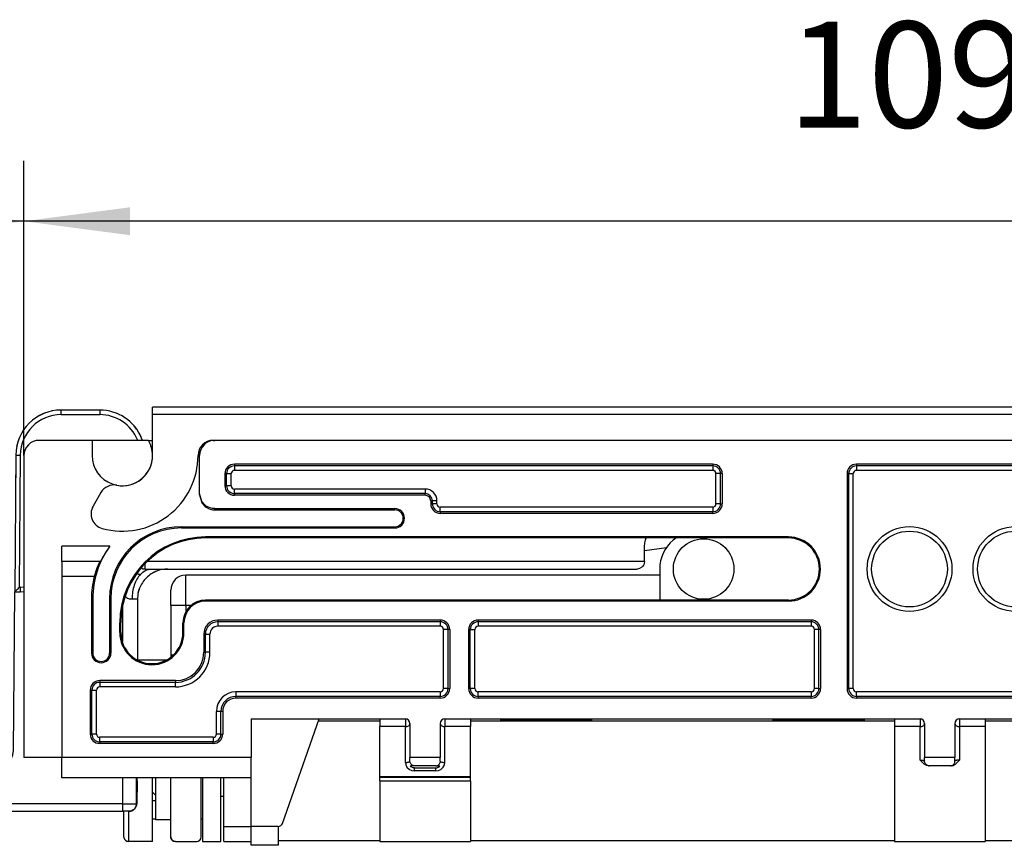
# Model space of a CAD drawing. Units: millimetres. Extents: x 0 to 584, y -1 to 409.
# Drawn here: x 519 to 552, y 77 to 104 of the extents above; entities that cross this region are included whole.
import ezdxf

# ---------------------------------------------------------------- set-up
doc = ezdxf.new("R2010")
doc.units = ezdxf.units.MM
doc.layers.add('1', color=7, linetype='Continuous')
doc.styles.add('CONVERTER_11', font='txt.shx', dxfattribs={"width": 0.9})
doc.dimstyles.new('ME10_DIM_17', dxfattribs={"dimtxt": 7, "dimasz": 7, "dimexe": 4, "dimexo": 0, "dimgap": 4, "dimtad": 1, "dimdec": 0, "dimdsep": 46, "dimtxsty": 'CONVERTER_11', "dimsah": 1, "dimcen": 0.09, "dimclrd": 3, "dimclre": 3, "dimclrt": 4, "dimadec": 0, "dimazin": 0, "dimtfac": 1, "dimtdec": 4, "dimtix": 1, "dimtmove": 0, "dimatfit": 3, "dimfxl": 0, "dimtolj": 1, "dimtzin": 0, "dimarcsym": 0})
doc.dimstyles.new('ME10_DIM_18', dxfattribs={"dimtxt": 7, "dimasz": 7, "dimexe": 4, "dimexo": 0, "dimgap": 4, "dimtad": 1, "dimdec": 0, "dimdsep": 46, "dimtxsty": 'CONVERTER_11', "dimsah": 1, "dimcen": 0.09, "dimclrd": 3, "dimclre": 3, "dimclrt": 4, "dimadec": 0, "dimazin": 0, "dimtfac": 1, "dimtdec": 4, "dimtix": 1, "dimtmove": 0, "dimatfit": 3, "dimfxl": 0, "dimtolj": 1, "dimtzin": 0, "dimarcsym": 0})

# ---------------------------------------------------------------- blocks, each defined once
blk = doc.blocks.new('10422-6-0856_Riegel__59', base_point=(1032.405, 155.293))
at = {"color": 2, "linetype": 'Continuous'}
for p, q in [((1040.913, 181.493), (1040.913, 181.793)), ((1040.913, 181.493), (1043.455, 181.493)), ((1043.455, 181.793), (1043.455, 181.493)), ((1045.96, 179.793), (1045.95, 179.826)), ((1037.913, 178.816), (1038.213, 178.814)), ((1038.213, 178.814), (1038.146, 170.093)), ((1079.455, 171.791), (1046.599, 171.789)), ((1046.164, 170.962), (1046.314, 171.095)), ((1046.314, 171.095), (1046.388, 171.147)), ((1046.388, 171.147), (1046.491, 171.204)), ((1046.455, 171.293), (1046.455, 171.635)), ((1046.491, 171.204), (1046.554, 171.232)), ((1046.554, 171.232), (1046.648, 171.263)), ((1046.648, 171.263), (1046.677, 171.271)), ((1045.906, 170.993), (1045.981, 170.967)), ((1045.981, 170.967), (1046.03, 170.957)), ((1046.03, 170.957), (1046.105, 170.948)), ((1046.105, 170.948), (1046.149, 170.946)), ((1046.149, 170.946), (1046.164, 170.962)), ((1038.21, 170.093), (1038.146, 170.093)), ((1038.21, 170.093), (1038.455, 170.112)), ((1038.21, 170.093), (1038.21, 169.793)), ((1045.207, 169.424), (1045.141, 169.507)), ((1045.297, 169.355), (1045.207, 169.424)), ((1045.319, 169.343), (1045.297, 169.355)), ((1045.371, 169.321), (1045.319, 169.343)), ((1045.429, 169.309), (1045.371, 169.321)), ((1045.455, 169.308), (1045.429, 169.309)), ((1045.592, 169.307), (1045.455, 169.308)), ((1045.662, 169.306), (1045.592, 169.307)), ((1045.821, 169.302), (1045.662, 169.306)), ((1045.955, 169.293), (1045.821, 169.302)), ((1044.955, 168.783), (1044.955, 166.498)), ((1032.905, 158.512), (1032.905, 158.561)), ((1032.905, 158.293), (1032.905, 158.512)), ((1033.405, 155.789), (1033.405, 158.293)), ((1035.054, 158.508), (1034.959, 158.561)), ((1035.33, 158.401), (1035.054, 158.508)), ((1035.51, 158.355), (1035.33, 158.401)), ((1035.529, 158.351), (1035.51, 158.355)), ((1035.657, 158.327), (1035.529, 158.351)), ((1035.811, 158.308), (1035.657, 158.327)), ((1044.955, 157.493), (1044.955, 155.789)), ((1045.889, 157.292), (1045.895, 157.493)), ((1045.878, 155.792), (1045.889, 157.292)), ((1045.889, 157.292), (1045.922, 157.292)), ((1032.405, 155.793), (1032.465, 155.792)), ((1032.465, 155.792), (1032.85, 155.79)), ((1032.85, 155.79), (1033.405, 155.789)), ((1033.405, 155.293), (1033.405, 155.789)), ((1044.955, 155.789), (1033.405, 155.789)), ((1044.955, 155.789), (1045.662, 155.79)), ((1044.955, 155.789), (1044.955, 155.438)), ((1045.662, 155.79), (1045.878, 155.792)), ((1045.807, 155.527), (1045.743, 155.439)), ((1045.851, 155.623), (1045.807, 155.527)), ((1045.878, 155.792), (1045.851, 155.623)), ((1045.878, 155.792), (1045.917, 155.791)), ((1044.955, 155.438), (1044.955, 155.293)), ((1045.572, 155.322), (1045.55, 155.315)), ((1045.673, 155.377), (1045.572, 155.322)), ((1045.718, 155.415), (1045.673, 155.377)), ((1045.743, 155.439), (1045.718, 155.415))]:
    blk.add_line(p, q, dxfattribs=at)
at = {"color": 1, "linetype": 'Continuous'}
for p, q in [((1043.455, 181.793), (1040.913, 181.793)), ((1046.281, 179.793), (1046.227, 179.941)), ((1046.281, 179.793), (1046.227, 179.941)), ((1037.913, 178.816), (1037.844, 169.793)), ((1037.913, 178.816), (1037.893, 176.261)), ((1079.455, 172.793), (1079.498, 173.15)), ((1079.498, 173.15), (1079.513, 173.206)), ((1079.513, 173.206), (1079.568, 173.343)), ((1079.455, 171.791), (1079.455, 172.793)), ((1079.455, 172.516), (1080.905, 172.707)), ((1079.455, 171.791), (1079.437, 171.66)), ((1046.192, 171.373), (1046.213, 171.356)), ((1046.192, 171.373), (1046.311, 171.314)), ((1046.213, 171.356), (1046.258, 171.334)), ((1046.311, 171.314), (1046.4, 171.296)), ((1046.4, 171.296), (1046.455, 171.293)), ((1046.455, 171.293), (1078.955, 171.293)), ((1046.677, 171.271), (1046.866, 171.293)), ((1047.214, 171.151), (1046.955, 171.025)), ((1047.242, 171.293), (1047.955, 171.293)), ((1079.122, 171.322), (1078.955, 171.293)), ((1079.277, 171.411), (1079.122, 171.322)), ((1079.345, 171.48), (1079.277, 171.411)), ((1079.389, 171.545), (1079.345, 171.48)), ((1079.405, 171.575), (1079.389, 171.545)), ((1079.437, 171.66), (1079.405, 171.575)), ((1046.337, 170.469), (1046.53, 170.697)), ((1046.53, 170.697), (1046.546, 170.711)), ((1037.763, 159.286), (1037.844, 169.793)), ((1037.862, 169.811), (1037.844, 169.793)), ((1037.844, 169.793), (1038.21, 169.793)), ((1037.996, 169.944), (1037.862, 169.811)), ((1038.146, 170.093), (1037.996, 169.944)), ((1038.21, 169.793), (1038.455, 169.803)), ((1046.005, 169.738), (1046.087, 170.006)), ((1046.087, 170.006), (1046.107, 170.056)), ((1045.955, 169.293), (1045.955, 165.293)), ((1037.313, 158.459), (1037.597, 158.742)), ((1037.597, 158.742), (1037.629, 158.794)), ((1037.629, 158.794), (1037.722, 159.012)), ((1037.722, 159.012), (1037.729, 159.035)), ((1037.729, 159.035), (1037.763, 159.286)), ((1032.405, 158.558), (1032.405, 158.371)), ((1032.405, 158.371), (1032.415, 158.322)), ((1032.405, 155.793), (1032.405, 158.371)), ((1032.415, 158.322), (1032.439, 158.3)), ((1032.439, 158.3), (1032.476, 158.293)), ((1032.476, 158.293), (1033.405, 158.293)), ((1032.905, 158.293), (1032.568, 158.293)), ((1033.405, 158.293), (1035.794, 158.293)), ((1035.447, 158.542), (1035.429, 158.561)), ((1035.429, 158.561), (1035.447, 158.542)), ((1035.429, 158.561), (1035.544, 158.467)), ((1035.469, 158.522), (1035.447, 158.542)), ((1035.447, 158.542), (1035.469, 158.522)), ((1035.492, 158.504), (1035.469, 158.522)), ((1035.469, 158.522), (1035.492, 158.504)), ((1035.507, 158.492), (1035.492, 158.504)), ((1035.492, 158.504), (1035.507, 158.492)), ((1035.544, 158.467), (1035.507, 158.492)), ((1035.507, 158.492), (1035.544, 158.467)), ((1035.606, 158.427), (1035.544, 158.467)), ((1035.544, 158.467), (1035.606, 158.427)), ((1035.651, 158.403), (1035.606, 158.427)), ((1035.606, 158.427), (1035.651, 158.403)), ((1035.606, 158.427), (1035.83, 158.332)), ((1035.651, 158.403), (1035.721, 158.37)), ((1035.721, 158.37), (1035.847, 158.327)), ((1035.794, 158.293), (1036.763, 158.293)), ((1035.83, 158.332), (1035.847, 158.327)), ((1035.955, 158.409), (1035.847, 158.327)), ((1036.763, 158.293), (1037.021, 158.327)), ((1037.021, 158.327), (1037.037, 158.331)), ((1037.037, 158.331), (1037.058, 158.341)), ((1037.058, 158.341), (1037.263, 158.427)), ((1037.313, 158.459), (1037.263, 158.427)), ((1037.263, 158.427), (1037.313, 158.459)), ((1037.263, 158.427), (1037.313, 158.459)), ((1045.922, 157.292), (1045.922, 157.484)), ((1045.922, 157.292), (1045.917, 155.791)), ((1032.427, 155.646), (1032.405, 155.793)), ((1032.405, 155.793), (1032.427, 155.646)), ((1032.434, 155.625), (1032.427, 155.646)), ((1032.443, 155.602), (1032.434, 155.625)), ((1032.627, 155.377), (1032.443, 155.602)), ((1045.718, 155.415), (1045.826, 155.514)), ((1045.826, 155.514), (1045.89, 155.647)), ((1045.89, 155.647), (1045.901, 155.719)), ((1045.901, 155.719), (1045.917, 155.791)), ((1032.593, 155.402), (1032.627, 155.377)), ((1032.841, 155.297), (1032.627, 155.377)), ((1032.738, 155.322), (1032.76, 155.315)), ((1032.76, 155.315), (1032.801, 155.307)), ((1032.868, 155.295), (1032.841, 155.297)), ((1032.868, 155.295), (1032.905, 155.293)), ((1032.868, 155.295), (1032.905, 155.293)), ((1033.405, 155.293), (1032.905, 155.293)), ((1033.405, 155.293), (1044.955, 155.293)), ((1045.417, 155.293), (1044.955, 155.293)), ((1045.417, 155.293), (1045.508, 155.308)), ((1045.454, 155.295), (1045.417, 155.293)), ((1045.55, 155.315), (1045.454, 155.295)), ((1045.508, 155.308), (1045.572, 155.322)), ((1045.572, 155.322), (1045.673, 155.377)), ((1045.673, 155.377), (1045.718, 155.415))]:
    blk.add_line(p, q, dxfattribs=at)
for centre, radius, start, end in [((1040.913, 178.793), 3, 90, 179.55927), ((1040.913, 178.793), 3, 110.31364, 121.92557), ((1043.455, 178.793), 3, 22.49985, 89.99994), ((1043.456, 178.793), 3, 63.89903, 67.52732), ((1043.455, 178.793), 3, 33.75521, 40.64956), ((1043.455, 178.793), 3, 22.49938, 29.03173), ((1040.913, 178.793), 3, 157.49951, 168.74885), ((1046.455, 171.793), 0.5, 253.29926, 270.00816), ((1047.955, 169.293), 2, 111.75246, 120.0008), ((1047.955, 169.293), 2, 90.00102, 111.75323), ((1047.955, 169.293), 2, 144.00031, 167.14316), ((1047.955, 169.293), 2, 119.99898, 143.99865), ((1047.955, 169.293), 2, 167.14236, 179.99951), ((1036.455, 157.543), 1, 52.88584, 131.40212), ((1032.905, 155.793), 0.5, 179.99868, 265.71325)]:
    blk.add_arc(centre, radius, start, end, dxfattribs=at)
at = {"color": 2, "linetype": 'Continuous'}
for centre, start, end in [((1040.913, 178.793), 90, 179.55927), ((1043.455, 178.793), 22.50137, 90.00034)]:
    blk.add_arc(centre, 2.7, start, end, dxfattribs=at)
blk.add_spline([(1046.149, 170.946), (1045.918, 170.629), (1045.742, 170.234), (1045.631, 169.785), (1045.592, 169.307)], degree=3, dxfattribs=at)
blk = doc.blocks.new('10422-6-0852_Klemmkoerper__60', base_point=(1038.455, 153.293))
at = {"color": 1, "linetype": 'Continuous'}
for p, q in [((1042.955, 179.793), (1039.455, 179.793)), ((1042.955, 179.793), (1042.955, 178.793)), ((1046.687, 179.793), (1042.955, 179.793)), ((1046.687, 179.793), (1046.955, 179.793)), ((1050.955, 179.793), (1051.055, 179.793)), ((1108.455, 179.793), (1051.055, 179.793)), ((1038.455, 178.793), (1038.455, 158.838)), ((1050.055, 176.283), (1050.055, 178.793)), ((1051.729, 177.593), (1051.729, 176.793)), ((1083.955, 178.219), (1052.355, 178.219)), ((1084.581, 177.593), (1084.581, 175.593)), ((1092.829, 177.593), (1092.829, 163.393)), ((1107.955, 178.219), (1093.455, 178.219)), ((1050.214, 175.743), (1050.055, 176.283)), ((1050.055, 176.2), (1050.055, 176.283)), ((1050.055, 176.2), (1050.214, 175.659)), ((1050.224, 175.728), (1050.214, 175.743)), ((1050.214, 175.659), (1050.224, 175.644)), ((1050.348, 175.576), (1050.224, 175.728)), ((1050.224, 175.644), (1050.348, 175.492)), ((1064.955, 176.167), (1052.355, 176.167)), ((1065.329, 175.793), (1065.329, 175.593)), ((1050.4, 175.527), (1050.348, 175.576)), ((1050.348, 175.492), (1050.4, 175.444)), ((1050.499, 175.452), (1050.4, 175.527)), ((1050.4, 175.444), (1050.499, 175.368)), ((1050.64, 175.373), (1050.499, 175.452)), ((1050.499, 175.368), (1050.64, 175.29)), ((1050.765, 175.326), (1050.64, 175.373)), ((1050.64, 175.29), (1050.764, 175.243)), ((1050.764, 175.243), (1050.913, 175.209)), ((1050.913, 175.293), (1050.765, 175.326)), ((1051.055, 175.283), (1050.913, 175.293)), ((1050.913, 175.209), (1051.055, 175.199)), ((1051.055, 175.283), (1062.955, 175.283)), ((1051.055, 175.199), (1062.955, 175.199)), ((1083.955, 174.967), (1065.955, 174.967)), ((1048.855, 174.087), (1062.955, 174.087)), ((1048.855, 174.004), (1062.955, 174.004)), ((1088.955, 173.413), (1050.455, 173.413)), ((1087.243, 173.343), (1050.455, 173.343)), ((1088.955, 173.343), (1087.243, 173.343)), ((1040.955, 171.793), (1040.955, 172.793)), ((1043.929, 172.512), (1043.78, 172.274)), ((1043.941, 172.53), (1043.929, 172.512)), ((1044.123, 172.793), (1043.941, 172.53)), ((1040.955, 171.793), (1040.955, 170.793)), ((1043.483, 171.793), (1040.955, 171.793)), ((1043.451, 171.748), (1043.426, 171.702)), ((1043.483, 171.793), (1043.451, 171.748)), ((1043.498, 171.793), (1043.483, 171.793)), ((1043.533, 171.844), (1043.498, 171.793)), ((1043.689, 172.119), (1043.533, 171.844)), ((1043.767, 172.253), (1043.689, 172.119)), ((1043.78, 172.274), (1043.767, 172.253)), ((1043.27, 171.346), (1043.095, 170.793)), ((1043.33, 171.496), (1043.27, 171.346)), ((1043.353, 171.549), (1043.33, 171.496)), ((1043.386, 171.621), (1043.353, 171.549)), ((1043.426, 171.702), (1043.386, 171.621)), ((1040.955, 170.793), (1040.955, 158.838)), ((1042.915, 169.343), (1042.915, 165.743)), ((1042.999, 169.343), (1042.999, 165.743)), ((1044.111, 169.343), (1044.111, 165.743)), ((1044.195, 169.343), (1044.195, 165.743)), ((1088.955, 169.243), (1050.455, 169.243)), ((1088.955, 169.173), (1050.455, 169.173)), ((1065.955, 167.919), (1051.255, 167.919)), ((1090.455, 167.919), (1068.455, 167.919)), ((1044.785, 167.093), (1044.785, 167.743)), ((1044.855, 167.093), (1044.855, 167.743)), ((1048.955, 167.093), (1048.955, 167.743)), ((1049.025, 167.093), (1049.025, 167.743)), ((1066.581, 167.293), (1066.581, 163.393)), ((1067.829, 167.293), (1067.829, 163.393)), ((1091.081, 167.293), (1091.081, 163.393)), ((1050.329, 166.993), (1050.329, 165.793)), ((1048.455, 163.919), (1043.455, 163.919)), ((1042.829, 163.293), (1042.829, 160.393)), ((1065.955, 162.767), (1052.455, 162.767)), ((1090.455, 162.767), (1068.455, 162.767)), ((1107.955, 162.767), (1093.455, 162.767)), ((1051.581, 161.893), (1051.581, 160.393)), ((1053.455, 161.393), (1053.455, 158.838)), ((1053.455, 161.393), (1063.655, 161.393)), ((1055.526, 154.494), (1057.955, 161.393)), ((1057.902, 161.243), (1057.955, 161.393)), ((1061.955, 161.393), (1061.955, 160.882)), ((1066.255, 161.393), (1097.655, 161.393)), ((1067.955, 161.393), (1067.955, 160.882)), ((1069.955, 161.293), (1069.955, 161.393)), ((1075.955, 161.393), (1075.955, 161.293)), ((1087.955, 161.293), (1087.955, 161.393)), ((1093.955, 161.393), (1093.955, 161.293)), ((1095.955, 161.393), (1095.955, 160.882)), ((1100.255, 161.393), (1115.955, 161.393)), ((1101.955, 161.393), (1101.955, 160.882)), ((1061.955, 157.577), (1061.955, 160.882)), ((1063.955, 161.093), (1063.955, 158.838)), ((1065.955, 161.093), (1065.955, 158.838)), ((1067.955, 157.577), (1067.955, 160.882)), ((1069.955, 161.293), (1069.955, 161.265)), ((1075.955, 161.293), (1069.955, 161.293)), ((1069.955, 161.265), (1069.955, 161.243)), ((1075.955, 161.265), (1075.955, 161.293)), ((1075.955, 161.243), (1075.955, 161.265)), ((1087.955, 161.293), (1087.955, 161.265)), ((1093.955, 161.293), (1087.955, 161.293)), ((1087.955, 161.265), (1087.955, 161.243)), ((1093.955, 161.265), (1093.955, 161.293)), ((1093.955, 161.243), (1093.955, 161.265)), ((1095.955, 160.882), (1095.955, 153.293)), ((1097.955, 161.093), (1097.955, 158.838)), ((1099.955, 161.093), (1099.955, 158.838)), ((1101.955, 160.882), (1101.955, 153.293)), ((1050.955, 159.767), (1043.455, 159.767)), ((1040.955, 158.838), (1038.455, 158.838)), ((1040.955, 157.493), (1040.955, 158.838)), ((1053.455, 158.838), (1040.955, 158.838)), ((1053.455, 157.493), (1053.455, 158.838)), ((1065.955, 158.838), (1063.955, 158.838)), ((1063.955, 158.593), (1063.955, 158.838)), ((1065.955, 158.593), (1065.955, 158.838)), ((1097.955, 158.593), (1097.955, 158.838)), ((1099.955, 158.838), (1097.955, 158.838)), ((1099.955, 158.593), (1099.955, 158.838)), ((1063.956, 158.566), (1063.955, 158.593)), ((1063.969, 158.503), (1063.956, 158.566)), ((1063.986, 158.461), (1063.969, 158.503)), ((1064.255, 158.293), (1063.981, 158.293)), ((1064.033, 158.235), (1063.981, 158.293)), ((1064.014, 158.415), (1063.986, 158.461)), ((1064.05, 158.374), (1064.014, 158.415)), ((1064.174, 158.162), (1064.033, 158.235)), ((1064.101, 158.336), (1064.05, 158.374)), ((1064.145, 158.314), (1064.101, 158.336)), ((1064.169, 158.306), (1064.145, 158.314)), ((1064.21, 158.297), (1064.169, 158.306)), ((1064.255, 158.152), (1064.174, 158.162)), ((1064.255, 158.293), (1064.21, 158.297)), ((1065.655, 158.293), (1064.255, 158.293)), ((1064.255, 158.152), (1065.655, 158.152)), ((1065.655, 158.293), (1065.7, 158.297)), ((1065.655, 158.293), (1065.93, 158.293)), ((1065.655, 158.152), (1065.736, 158.162)), ((1065.7, 158.297), (1065.741, 158.306)), ((1065.736, 158.162), (1065.877, 158.235)), ((1065.741, 158.306), (1065.765, 158.314)), ((1065.765, 158.314), (1065.809, 158.336)), ((1065.809, 158.336), (1065.86, 158.374)), ((1065.86, 158.374), (1065.897, 158.415)), ((1065.877, 158.235), (1065.93, 158.293)), ((1065.897, 158.415), (1065.924, 158.461)), ((1065.924, 158.461), (1065.941, 158.503)), ((1065.941, 158.503), (1065.963, 158.574)), ((1065.963, 158.574), (1065.955, 158.593)), ((1097.787, 158.534), (1097.655, 158.674)), ((1097.86, 158.459), (1097.787, 158.534)), ((1097.922, 158.405), (1097.86, 158.459)), ((1098.003, 158.351), (1097.922, 158.405)), ((1097.956, 158.566), (1097.955, 158.593)), ((1097.969, 158.503), (1097.956, 158.566)), ((1097.986, 158.461), (1097.969, 158.503)), ((1097.978, 158.478), (1097.986, 158.461)), ((1098.014, 158.415), (1097.986, 158.461)), ((1098.067, 158.32), (1098.003, 158.351)), ((1098.05, 158.374), (1098.014, 158.415)), ((1098.101, 158.336), (1098.05, 158.374)), ((1098.098, 158.31), (1098.067, 158.32)), ((1098.208, 158.293), (1098.098, 158.31)), ((1098.145, 158.314), (1098.101, 158.336)), ((1098.169, 158.306), (1098.145, 158.314)), ((1098.208, 158.293), (1098.169, 158.306)), ((1098.208, 158.293), (1098.255, 158.293)), ((1098.255, 158.293), (1098.208, 158.293)), ((1099.655, 158.293), (1098.255, 158.293)), ((1099.702, 158.293), (1099.655, 158.293)), ((1099.655, 158.293), (1099.702, 158.293)), ((1099.702, 158.293), (1099.812, 158.31)), ((1099.702, 158.293), (1099.741, 158.306)), ((1099.741, 158.306), (1099.765, 158.314)), ((1099.765, 158.314), (1099.809, 158.336)), ((1099.809, 158.336), (1099.86, 158.374)), ((1099.812, 158.31), (1099.843, 158.32)), ((1099.843, 158.32), (1099.908, 158.351)), ((1099.86, 158.374), (1099.897, 158.415)), ((1099.897, 158.415), (1099.924, 158.461)), ((1099.908, 158.351), (1099.988, 158.405)), ((1099.924, 158.461), (1099.941, 158.503)), ((1099.924, 158.461), (1099.932, 158.478)), ((1099.941, 158.503), (1099.954, 158.566)), ((1099.954, 158.566), (1099.955, 158.593)), ((1099.988, 158.405), (1100.05, 158.459)), ((1100.05, 158.459), (1100.124, 158.534)), ((1100.124, 158.534), (1100.255, 158.674)), ((1053.455, 157.493), (1040.955, 157.493)), ((1051.655, 154.293), (1051.655, 157.493)), ((1053.455, 154.293), (1053.455, 157.493)), ((1061.955, 157.523), (1061.955, 157.577)), ((1061.955, 157.293), (1061.955, 157.523)), ((1067.955, 157.523), (1061.955, 157.523)), ((1067.955, 157.523), (1067.955, 157.577)), ((1067.955, 157.293), (1067.955, 157.523)), ((1061.955, 157.293), (1061.955, 153.293)), ((1067.955, 157.293), (1067.955, 153.293)), ((1051.655, 153.293), (1051.655, 154.293)), ((1053.455, 153.293), (1053.455, 154.293)), ((1055.243, 154.293), (1053.455, 154.293)), ((1051.655, 153.293), (1053.455, 153.293)), ((1061.955, 153.293), (1067.955, 153.293)), ((1095.955, 153.293), (1101.955, 153.293))]:
    blk.add_line(p, q, dxfattribs=at)
at = {"color": 2, "linetype": 'Continuous'}
for p, q in [((1051.84, 177.593), (1051.729, 177.593)), ((1051.84, 176.793), (1051.84, 177.593)), ((1051.84, 177.593), (1052.14, 177.593)), ((1052.14, 176.793), (1052.14, 177.593)), ((1052.355, 178.219), (1052.355, 178.108)), ((1052.355, 178.108), (1052.355, 177.809)), ((1083.955, 178.108), (1052.355, 178.108)), ((1083.955, 177.809), (1052.355, 177.809)), ((1083.955, 178.219), (1083.955, 178.108)), ((1083.955, 178.108), (1083.955, 177.809)), ((1084.17, 175.593), (1084.17, 177.593)), ((1084.47, 177.593), (1084.17, 177.593)), ((1084.47, 175.593), (1084.47, 177.593)), ((1084.581, 177.593), (1084.47, 177.593)), ((1092.94, 177.593), (1092.829, 177.593)), ((1092.94, 177.593), (1093.24, 177.593)), ((1092.94, 163.393), (1092.94, 177.593)), ((1093.24, 163.393), (1093.24, 177.593)), ((1093.455, 178.219), (1093.455, 178.108)), ((1093.455, 178.108), (1093.455, 177.809)), ((1107.955, 178.108), (1093.455, 178.108)), ((1107.955, 177.809), (1093.455, 177.809)), ((1051.729, 176.793), (1051.84, 176.793)), ((1052.14, 176.793), (1051.84, 176.793)), ((1052.355, 176.305), (1052.355, 176.578)), ((1064.955, 176.578), (1052.355, 176.578)), ((1052.355, 176.278), (1052.355, 176.305)), ((1052.355, 176.278), (1052.355, 176.167)), ((1064.955, 176.278), (1052.355, 176.278)), ((1064.955, 176.578), (1064.955, 176.278)), ((1064.955, 176.167), (1064.955, 176.278)), ((1065.329, 175.793), (1065.44, 175.793)), ((1065.44, 175.593), (1065.44, 175.793)), ((1065.74, 175.793), (1065.44, 175.793)), ((1065.74, 175.593), (1065.74, 175.793)), ((1051.055, 175.199), (1051.055, 175.283)), ((1062.955, 175.199), (1062.955, 175.283)), ((1065.329, 175.593), (1065.44, 175.593)), ((1065.74, 175.593), (1065.44, 175.593)), ((1065.955, 175.078), (1065.955, 175.378)), ((1083.955, 175.378), (1065.955, 175.378)), ((1083.955, 175.078), (1065.955, 175.078)), ((1065.955, 175.078), (1065.955, 174.967)), ((1083.955, 175.378), (1083.955, 175.078)), ((1083.955, 174.967), (1083.955, 175.078)), ((1084.47, 175.593), (1084.17, 175.593)), ((1084.47, 175.593), (1084.581, 175.593)), ((1048.855, 174.004), (1048.855, 174.087)), ((1062.955, 174.087), (1062.955, 174.004)), ((1050.455, 173.343), (1050.455, 173.413)), ((1088.955, 173.343), (1088.955, 173.413)), ((1044.123, 172.793), (1040.955, 172.793)), ((1043.095, 170.793), (1040.955, 170.793)), ((1042.999, 169.343), (1042.915, 169.343)), ((1044.111, 169.343), (1044.195, 169.343)), ((1050.455, 169.173), (1050.455, 169.243)), ((1088.955, 169.243), (1088.955, 169.173)), ((1051.255, 167.919), (1051.255, 167.808)), ((1065.955, 167.919), (1065.955, 167.808)), ((1068.455, 167.919), (1068.455, 167.808)), ((1090.455, 167.919), (1090.455, 167.808)), ((1044.855, 167.743), (1044.785, 167.743)), ((1048.955, 167.743), (1049.025, 167.743)), ((1051.255, 167.808), (1051.255, 167.509)), ((1065.955, 167.808), (1051.255, 167.808)), ((1065.955, 167.509), (1051.255, 167.509)), ((1065.955, 167.808), (1065.955, 167.509)), ((1066.47, 167.293), (1066.17, 167.293)), ((1066.17, 163.393), (1066.17, 167.293)), ((1066.581, 167.293), (1066.47, 167.293)), ((1066.47, 163.393), (1066.47, 167.293)), ((1067.94, 167.293), (1067.829, 167.293)), ((1067.94, 167.293), (1068.24, 167.293)), ((1067.94, 163.393), (1067.94, 167.293)), ((1068.24, 163.393), (1068.24, 167.293)), ((1068.455, 167.808), (1068.455, 167.509)), ((1090.455, 167.808), (1068.455, 167.808)), ((1090.455, 167.509), (1068.455, 167.509)), ((1090.455, 167.808), (1090.455, 167.509)), ((1090.97, 167.293), (1090.67, 167.293)), ((1090.67, 163.393), (1090.67, 167.293)), ((1091.081, 167.293), (1090.97, 167.293)), ((1090.97, 163.393), (1090.97, 167.293)), ((1044.855, 167.093), (1044.785, 167.093)), ((1048.955, 167.093), (1049.025, 167.093)), ((1050.44, 166.993), (1050.329, 166.993)), ((1050.44, 166.993), (1050.74, 166.993)), ((1050.44, 165.793), (1050.44, 166.993)), ((1050.74, 165.793), (1050.74, 166.993)), ((1042.999, 165.743), (1042.915, 165.743)), ((1044.111, 165.743), (1044.195, 165.743)), ((1050.329, 165.793), (1050.44, 165.793)), ((1050.74, 165.793), (1050.44, 165.793)), ((1043.455, 163.919), (1043.455, 163.808)), ((1048.455, 163.919), (1048.455, 163.808)), ((1042.94, 163.293), (1042.829, 163.293)), ((1042.94, 163.293), (1043.24, 163.293)), ((1042.94, 160.393), (1042.94, 163.293)), ((1043.24, 160.393), (1043.24, 163.293)), ((1043.455, 163.808), (1043.455, 163.509)), ((1048.455, 163.808), (1043.455, 163.808)), ((1048.455, 163.509), (1043.455, 163.509)), ((1048.455, 163.509), (1048.455, 163.808)), ((1066.47, 163.393), (1066.17, 163.393)), ((1066.47, 163.393), (1066.581, 163.393)), ((1067.829, 163.393), (1067.94, 163.393)), ((1068.24, 163.393), (1067.94, 163.393)), ((1090.97, 163.393), (1090.67, 163.393)), ((1090.97, 163.393), (1091.081, 163.393)), ((1092.829, 163.393), (1092.94, 163.393)), ((1093.24, 163.393), (1092.94, 163.393)), ((1052.455, 163.178), (1052.455, 162.878)), ((1065.955, 163.178), (1052.455, 163.178)), ((1052.455, 162.767), (1052.455, 162.878)), ((1065.955, 162.878), (1052.455, 162.878)), ((1065.955, 163.178), (1065.955, 162.878)), ((1065.955, 162.767), (1065.955, 162.878)), ((1068.455, 162.878), (1068.455, 163.178)), ((1090.455, 163.178), (1068.455, 163.178)), ((1068.455, 162.878), (1068.455, 162.767)), ((1090.455, 162.878), (1068.455, 162.878)), ((1090.455, 163.178), (1090.455, 162.878)), ((1090.455, 162.767), (1090.455, 162.878)), ((1093.455, 162.878), (1093.455, 163.178)), ((1107.955, 163.178), (1093.455, 163.178)), ((1093.455, 162.878), (1093.455, 162.767)), ((1107.955, 162.878), (1093.455, 162.878)), ((1051.47, 161.893), (1051.17, 161.893)), ((1051.17, 160.393), (1051.17, 161.893)), ((1051.581, 161.893), (1051.47, 161.893)), ((1051.47, 160.393), (1051.47, 161.893)), ((1063.655, 161.393), (1063.655, 160.882)), ((1066.255, 161.393), (1066.255, 160.882)), ((1097.655, 161.393), (1097.655, 160.882)), ((1100.255, 161.393), (1100.255, 160.882)), ((1063.655, 160.882), (1061.955, 160.882)), ((1063.655, 158.521), (1063.655, 160.882)), ((1067.955, 160.882), (1066.255, 160.882)), ((1066.255, 158.521), (1066.255, 160.882)), ((1097.655, 160.882), (1095.955, 160.882)), ((1097.655, 158.674), (1097.655, 160.882)), ((1100.255, 160.882), (1100.255, 158.674)), ((1101.955, 160.882), (1100.255, 160.882)), ((1042.829, 160.393), (1042.94, 160.393)), ((1043.24, 160.393), (1042.94, 160.393)), ((1043.455, 159.878), (1043.455, 160.178)), ((1050.955, 160.178), (1043.455, 160.178)), ((1050.955, 160.178), (1050.955, 159.878)), ((1051.47, 160.393), (1051.17, 160.393)), ((1051.47, 160.393), (1051.581, 160.393)), ((1050.955, 159.878), (1043.455, 159.878)), ((1043.455, 159.878), (1043.455, 159.767)), ((1050.955, 159.767), (1050.955, 159.878)), ((1063.655, 158.521), (1063.681, 158.357)), ((1063.681, 158.357), (1063.701, 158.305)), ((1063.701, 158.305), (1063.757, 158.206)), ((1063.757, 158.206), (1063.922, 158.049)), ((1064.255, 157.954), (1064.255, 158.152)), ((1065.655, 157.954), (1065.655, 158.152)), ((1065.988, 158.049), (1066.153, 158.206)), ((1066.153, 158.206), (1066.209, 158.305)), ((1066.209, 158.305), (1066.229, 158.357)), ((1066.229, 158.357), (1066.255, 158.521)), ((1097.655, 158.674), (1097.7, 158.673)), ((1097.7, 158.673), (1097.744, 158.67)), ((1097.744, 158.67), (1097.825, 158.659)), ((1097.825, 158.659), (1097.857, 158.651)), ((1097.857, 158.651), (1097.906, 158.635)), ((1097.906, 158.635), (1097.924, 158.627)), ((1097.943, 158.615), (1097.955, 158.593)), ((1099.967, 158.615), (1099.955, 158.593)), ((1100.004, 158.635), (1099.986, 158.627)), ((1100.053, 158.651), (1100.004, 158.635)), ((1100.086, 158.659), (1100.053, 158.651)), ((1100.166, 158.67), (1100.086, 158.659)), ((1100.21, 158.673), (1100.166, 158.67)), ((1100.255, 158.674), (1100.21, 158.673)), ((1067.955, 157.577), (1061.955, 157.577)), ((1063.922, 158.049), (1064.026, 157.997)), ((1064.026, 157.997), (1064.081, 157.979)), ((1064.081, 157.979), (1064.255, 157.954)), ((1065.655, 157.954), (1064.255, 157.954)), ((1065.655, 157.954), (1065.829, 157.979)), ((1065.829, 157.979), (1065.884, 157.997)), ((1065.884, 157.997), (1065.988, 158.049)), ((1061.955, 157.293), (1067.955, 157.293)), ((1051.655, 154.293), (1053.455, 154.293))]:
    blk.add_line(p, q, dxfattribs=at)
for centre in [(1096.955, 171.293), (1103.955, 171.293)]:
    blk.add_circle(centre, 2.8, dxfattribs=at)
at = {"color": 1, "linetype": 'Continuous'}
for centre in [(1096.955, 171.293), (1103.955, 171.293)]:
    blk.add_circle(centre, 2.5, dxfattribs=at)
for centre, radius, start, end in [((1039.455, 178.793), 1, 90, 180), ((1044.955, 178.793), 2, 180, 30), ((1051.055, 178.793), 1, 90, 180), ((1052.355, 177.593), 0.626, 90, 180), ((1083.955, 177.593), 0.626, 0, 90), ((1093.455, 177.593), 0.626, 90, 180), ((1052.355, 176.793), 0.626, 180, 270), ((1064.955, 175.793), 0.374, 0, 90), ((1062.955, 174.643), 0.64, 270, 90), ((1062.955, 174.643), 0.556, 270, 90), ((1065.955, 175.593), 0.626, 180, 270), ((1083.955, 175.593), 0.626, 270, 0), ((1048.855, 169.343), 4.744, 90, 180), ((1048.855, 169.343), 4.66, 90, 180), ((1050.455, 167.743), 5.67, 90, 180), ((1050.455, 167.743), 5.6, 90, 180), ((1088.955, 171.293), 2.12, 270, 90), ((1088.955, 171.293), 2.05, 0, 90), ((1048.855, 169.343), 5.856, 143.90314, 180), ((1088.955, 171.293), 2.05, 270, 0), ((1048.855, 169.343), 5.94, 165.87012, 180), ((1050.455, 167.743), 1.5, 90, 180), ((1050.455, 167.743), 1.43, 90, 180), ((1051.255, 166.993), 0.926, 90, 180), ((1065.955, 167.293), 0.626, 360, 90), ((1068.455, 167.293), 0.626, 90, 180), ((1090.455, 167.293), 0.626, 360, 90), ((1046.905, 167.093), 2.12, 180, 0), ((1046.905, 167.093), 2.05, 180, 0), ((1043.555, 165.743), 0.64, 180, 0), ((1043.555, 165.743), 0.556, 180, 0), ((1048.455, 165.793), 1.874, 270, 360), ((1043.455, 163.293), 0.626, 90, 180), ((1065.955, 163.393), 0.626, 270, 360), ((1068.455, 163.393), 0.626, 180, 270), ((1090.455, 163.393), 0.626, 270, 360), ((1093.455, 163.393), 0.626, 180, 270), ((1052.455, 161.893), 0.874, 90, 180), ((1063.655, 161.093), 0.3, 360, 90), ((1066.255, 161.093), 0.3, 90, 180), ((1097.655, 161.093), 0.3, 360, 90), ((1100.255, 161.093), 0.3, 90, 180), ((1043.455, 160.393), 0.626, 180, 270), ((1050.955, 160.393), 0.626, 270, 360), ((1055.243, 154.593), 0.3, 270, 340.60219)]:
    blk.add_arc(centre, radius, start, end, dxfattribs=at)
at = {"color": 2, "linetype": 'Continuous'}
for centre, radius, start, end in [((1052.355, 177.593), 0.515, 90, 180), ((1052.355, 177.593), 0.215, 90, 179.99991), ((1083.955, 177.593), 0.515, 0, 90), ((1083.955, 177.593), 0.215, 0, 89.99991), ((1093.455, 177.593), 0.515, 90, 180), ((1093.455, 177.593), 0.215, 90, 179.99991), ((1052.355, 176.793), 0.515, 180, 270), ((1052.355, 176.793), 0.215, 180, 269.99991), ((1064.955, 175.793), 0.785, 0.00002, 90), ((1064.955, 175.793), 0.485, 360, 90), ((1065.955, 175.593), 0.515, 180, 270), ((1065.955, 175.593), 0.215, 180, 269.99991), ((1083.955, 175.593), 0.515, 270, 0), ((1083.955, 175.593), 0.215, 270, 359.99991), ((1051.255, 166.993), 0.815, 90, 180), ((1051.255, 166.993), 0.515, 90, 179.99994), ((1065.955, 167.293), 0.515, 360, 90), ((1065.955, 167.293), 0.215, 360, 89.99991), ((1068.455, 167.293), 0.515, 90, 180), ((1068.455, 167.293), 0.215, 90, 179.99991), ((1090.455, 167.293), 0.515, 360, 90), ((1090.455, 167.293), 0.215, 360, 89.99991), ((1048.455, 165.793), 1.985, 270, 0), ((1048.455, 165.793), 2.285, 270.00001, 360), ((1043.455, 163.293), 0.515, 90, 180), ((1043.455, 163.293), 0.215, 90, 179.99991), ((1065.955, 163.393), 0.215, 270, 359.99991), ((1065.955, 163.393), 0.515, 270, 360), ((1068.455, 163.393), 0.515, 180, 270), ((1068.455, 163.393), 0.215, 180, 269.99991), ((1090.455, 163.393), 0.215, 270, 359.99991), ((1090.455, 163.393), 0.515, 270, 360), ((1093.455, 163.393), 0.515, 180, 270), ((1093.455, 163.393), 0.215, 180, 269.99991), ((1052.455, 161.893), 1.285, 90.00001, 180), ((1052.455, 161.893), 0.985, 90, 180), ((1043.455, 160.393), 0.515, 180, 270), ((1043.455, 160.393), 0.215, 180, 269.99991), ((1050.955, 160.393), 0.215, 270, 359.99991), ((1050.955, 160.393), 0.515, 270, 360)]:
    blk.add_arc(centre, radius, start, end, dxfattribs=at)
for points in [[(1063.655, 160.882), (1063.764, 160.896), (1063.857, 160.937), (1063.924, 160.999), (1063.954, 161.074)], [(1065.956, 161.08), (1065.987, 161), (1066.053, 160.937), (1066.147, 160.896), (1066.255, 160.882)], [(1097.655, 160.882), (1097.764, 160.896), (1097.857, 160.937), (1097.924, 160.999), (1097.954, 161.074)], [(1099.956, 161.08), (1099.987, 161), (1100.053, 160.937), (1100.147, 160.896), (1100.255, 160.882)], [(1063.655, 158.521), (1063.742, 158.524), (1063.822, 158.533), (1063.887, 158.547), (1063.932, 158.566)], [(1063.932, 158.566), (1063.95, 158.573), (1063.955, 158.593)], [(1065.955, 158.593), (1065.961, 158.583), (1065.978, 158.566)], [(1065.978, 158.566), (1066.023, 158.547), (1066.088, 158.533), (1066.168, 158.524), (1066.255, 158.521)]]:
    blk.add_spline(points, degree=3, dxfattribs=at)
at = {"color": 1, "linetype": 'Continuous'}
for points in [[(1063.954, 161.074), (1063.954, 161.076), (1063.955, 161.093)], [(1065.955, 161.093), (1065.955, 161.087), (1065.956, 161.08)], [(1097.954, 161.074), (1097.954, 161.076), (1097.955, 161.093)], [(1099.955, 161.093), (1099.955, 161.087), (1099.956, 161.08)]]:
    blk.add_spline(points, degree=3, dxfattribs=at)
blk = doc.blocks.new('10422-6-0853_Schieber__61', base_point=(1045.941, 153.293))
at = {"color": 2, "linetype": 'Continuous'}
for p, q in [((1049.155, 168.893), (1049.155, 170.893)), ((1049.155, 168.893), (1048.155, 168.893)), ((1049.155, 168.893), (1049.155, 168.487)), ((1049.501, 168.893), (1049.155, 168.893)), ((1048.225, 165.593), (1048.155, 165.593)), ((1048.286, 165.593), (1048.225, 165.593))]:
    blk.add_line(p, q, dxfattribs=at)
at = {"color": 1, "linetype": 'Continuous'}
for p, q in [((1080.455, 170.893), (1049.155, 170.893)), ((1048.155, 168.893), (1048.155, 169.893)), ((1048.155, 168.893), (1048.155, 165.593)), ((1045.941, 165.293), (1047.869, 165.293)), ((1048.155, 165.593), (1048.155, 165.473)), ((1047.155, 157.377), (1047.155, 157.493)), ((1048.155, 153.593), (1048.155, 157.493)), ((1050.155, 153.593), (1050.155, 157.493)), ((1047.155, 154.722), (1047.155, 157.377)), ((1048.155, 154.722), (1047.155, 154.722)), ((1048.155, 154.722), (1047.155, 154.722)), ((1048.166, 153.511), (1048.155, 153.593)), ((1048.173, 153.491), (1048.166, 153.511)), ((1050.11, 153.435), (1050.144, 153.512)), ((1050.144, 153.512), (1050.151, 153.541)), ((1048.2, 153.434), (1048.173, 153.491)), ((1048.235, 153.389), (1048.2, 153.434)), ((1048.28, 153.35), (1048.235, 153.389)), ((1048.305, 153.334), (1048.28, 153.35)), ((1048.362, 153.309), (1048.305, 153.334)), ((1048.408, 153.297), (1048.362, 153.309)), ((1048.455, 153.293), (1048.408, 153.297)), ((1048.455, 153.293), (1049.855, 153.293)), ((1049.855, 153.293), (1049.903, 153.297)), ((1049.903, 153.297), (1050.03, 153.35)), ((1050.03, 153.35), (1050.048, 153.363)), ((1050.048, 153.363), (1050.075, 153.389)), ((1050.075, 153.389), (1050.11, 153.435))]:
    blk.add_line(p, q, dxfattribs=at)
for centre, radius, start, end in [((1049.155, 169.893), 1, 90, 180), ((1048.455, 153.593), 0.3, 180, 270), ((1049.855, 153.593), 0.3, 270, 360)]:
    blk.add_arc(centre, radius, start, end, dxfattribs=at)
blk = doc.blocks.new('10422-6-0855_Deckel__62', base_point=(1042.885, 160.093))
at = {"color": 1, "linetype": 'Continuous'}
for p, q in [((1046.955, 181.493), (1046.955, 181.993)), ((1138.955, 181.993), (1046.955, 181.993)), ((1046.955, 178.793), (1046.955, 181.493)), ((1051.055, 179.793), (1050.955, 179.793)), ((1108.455, 179.793), (1051.055, 179.793)), ((1043.541, 176.344), (1043.019, 175.439))]:
    blk.add_line(p, q, dxfattribs=at)
at = {"color": 2, "linetype": 'Continuous'}
blk.add_line((1138.955, 181.493), (1046.955, 181.493), dxfattribs=at)
at = {"color": 1, "linetype": 'Continuous'}
for centre, radius, start, end in [((1050.955, 178.793), 1, 90, 180), ((1044.955, 178.793), 5, 254.47751, 0), ((1044.955, 178.793), 2, 259.47122, 0), ((1044.407, 175.844), 1, 79.47122, 150), ((1043.885, 174.939), 1, 150, 254.47751)]:
    blk.add_arc(centre, radius, start, end, dxfattribs=at)
blk = doc.blocks.new('10422-3-700_Daempfer__63', base_point=(1045.055, 153.043))
at = {"color": 1, "linetype": 'Continuous'}
for p, q in [((1061.955, 161.243), (1057.902, 161.243)), ((1095.955, 161.243), (1067.955, 161.243)), ((1115.955, 161.243), (1101.955, 161.243)), ((1046.955, 157.293), (1046.955, 157.493)), ((1050.255, 157.493), (1050.255, 157.293)), ((1051.455, 157.293), (1051.455, 157.493)), ((1046.955, 155.994), (1046.955, 157.293)), ((1050.255, 157.293), (1050.255, 153.293)), ((1051.455, 153.293), (1051.455, 157.293)), ((1047.155, 156.343), (1046.955, 156.543)), ((1051.455, 156.293), (1051.655, 156.293)), ((1046.955, 155.994), (1047.155, 155.993)), ((1046.955, 153.293), (1046.955, 155.994)), ((1045.055, 155.021), (1045.055, 155.293)), ((1045.055, 153.606), (1045.055, 155.021)), ((1046.955, 154.793), (1047.155, 154.793)), ((1050.155, 154.793), (1050.255, 154.793)), ((1055.255, 154.294), (1055.255, 154.197)), ((1055.255, 154.197), (1055.255, 153.043)), ((1045.055, 153.606), (1045.06, 153.554)), ((1045.06, 153.554), (1045.095, 153.456)), ((1045.095, 153.456), (1045.162, 153.377)), ((1045.162, 153.377), (1045.253, 153.325)), ((1045.253, 153.325), (1045.302, 153.316)), ((1045.302, 153.316), (1045.355, 153.293)), ((1046.955, 153.293), (1045.355, 153.293)), ((1050.255, 153.293), (1051.455, 153.293)), ((1053.455, 153.166), (1053.455, 153.293)), ((1053.455, 153.043), (1053.455, 153.166)), ((1055.255, 153.043), (1053.455, 153.043)), ((1061.955, 153.343), (1055.255, 153.343)), ((1095.955, 153.343), (1067.955, 153.343)), ((1123.455, 153.343), (1101.955, 153.343))]:
    blk.add_line(p, q, dxfattribs=at)
at = {"color": 2, "linetype": 'Continuous'}
for p, q in [((1045.355, 155.293), (1045.355, 154.836)), ((1045.355, 154.836), (1045.355, 153.293))]:
    blk.add_line(p, q, dxfattribs=at)
blk = doc.blocks.new('10422-6-0854_Haken__64', base_point=(1080.455, 169.243))
at = {"color": 1, "linetype": 'Continuous'}
for p, q in [((1081.541, 173.343), (1081.348, 173.208)), ((1080.455, 171.293), (1080.455, 169.243))]:
    blk.add_line(p, q, dxfattribs=at)
blk.add_circle((1083.355, 171.293), 2, dxfattribs=at)
blk.add_arc((1082.955, 171.293), 2.5, 130.00018, 180.00047, dxfattribs=at)
blk = doc.blocks.new('10422-1-0104_BG-Rollan-SoftStop__65', base_point=(1032.405, 153.043))
for name, p in [('10422-6-0856_Riegel__59', (1032.405, 155.293)), ('10422-6-0855_Deckel__62', (1042.885, 160.093)), ('10422-6-0852_Klemmkoerper__60', (1038.455, 153.293)), ('10422-6-0854_Haken__64', (1080.455, 169.243)), ('10422-6-0853_Schieber__61', (1045.941, 153.293)), ('10422-3-700_Daempfer__63', (1045.055, 153.043))]:
    blk.add_blockref(name, p)
blk = doc.blocks.new('10422-EP-01_Rollan-NT__66', base_point=(959.505, 152.261))
blk.add_blockref('10422-1-0104_BG-Rollan-SoftStop__65', (1032.405, 153.043))
blk = doc.blocks.new('*D249')
at = {"layer": '1', "color": 3, "linetype": 'Continuous'}
for p, q in [((1001.655, 182.052), (1001.655, 198.265)), ((1038.455, 178.793), (1038.455, 198.265)), ((1038.455, 194.265), (1001.655, 194.265))]:
    blk.add_line(p, q, dxfattribs=at)
at = {"layer": '1', "color": 3}
for points in [[(1008.655, 195.186), (1008.655, 193.343), (1001.655, 194.265)], [(1031.455, 193.343), (1031.455, 195.186), (1038.455, 194.265)]]:
    blk.add_solid(points, dxfattribs=at)
at = {"layer": '1', "color": 4, "insert": (1014.703, 198.265), "char_height": 7, "attachment_point": 7, "rotation": 0.00014, "line_spacing_factor": 0.60024, "style": 'CONVERTER_11'}
blk.add_mtext('37', dxfattribs=at)
blk = doc.blocks.new('*D250')
at = {"layer": '1', "color": 3, "linetype": 'Continuous'}
for p, q in [((1038.455, 178.793), (1038.455, 198.265)), ((1146.955, 179.993), (1146.955, 198.265)), ((1146.955, 194.265), (1038.455, 194.265))]:
    blk.add_line(p, q, dxfattribs=at)
at = {"layer": '1', "color": 3}
for points in [[(1045.455, 195.186), (1045.455, 193.343), (1038.455, 194.265)], [(1139.955, 193.343), (1139.955, 195.186), (1146.955, 194.265)]]:
    blk.add_solid(points, dxfattribs=at)
at = {"layer": '1', "color": 4, "insert": (1088.906, 198.265), "char_height": 7, "attachment_point": 7, "rotation": 0.00014, "line_spacing_factor": 0.60024, "style": 'CONVERTER_11'}
blk.add_mtext('109', dxfattribs=at)
blk = doc.blocks.new('04_Rowa-SoftStop-eingefahren-VA', base_point=(1151.955, -851.239))
blk.add_blockref('10422-EP-01_Rollan-NT__66', (959.505, 152.261))
at = {"layer": '1'}
for base, p1, p2, dimstyle, picture, middle, turn in [((1038.455, 194.265), (1001.655, 182.052), (1038.455, 178.793), 'ME10_DIM_17', '*D249', (1019.953, 201.765), 0.00014), ((1146.955162156, 194.264706508), (1038.455162156, 178.793197257), (1146.955162156, 179.993197257), 'ME10_DIM_18', '*D250', (1096.255859159, 201.764706508), 0.000138889)]:
    dim = blk.add_linear_dim(base=base, p1=p1, p2=p2, dimstyle=dimstyle, dxfattribs=at)
    dim.commit()
    dim.dimension.update_dxf_attribs({"geometry": picture, "text_midpoint": middle, "text_rotation": turn})

msp = doc.modelspace()

# ---------------------------------------------------------------- block references
at = {"xscale": 0.5, "yscale": 0.5, "zscale": 0.5}
msp.add_blockref('04_Rowa-SoftStop-eingefahren-VA', (575.978, -425.62), dxfattribs=at)

doc.saveas('drawing.dxf')
